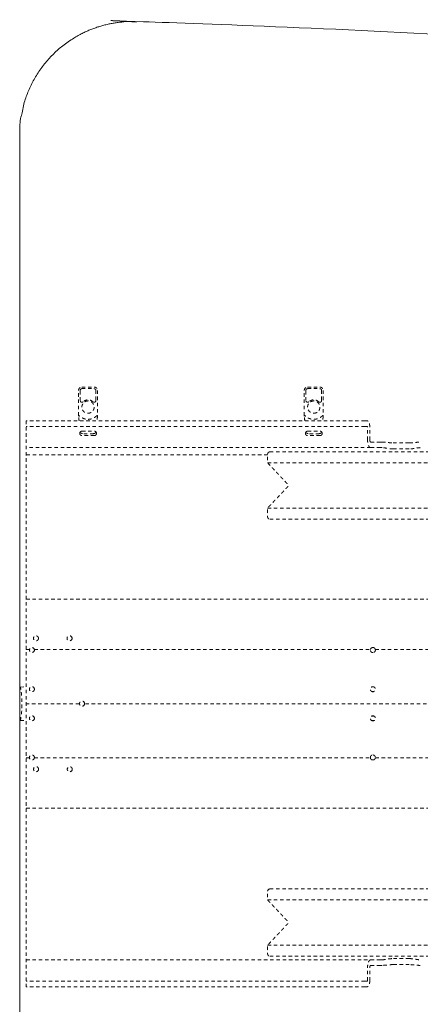
# Model space of a CAD drawing. Extents: x 1233 to 1730, y -5643 to 276.
# Drawn here: x 1247 to 1261, y -4032 to -3998 of the extents above; entities that cross this region are included whole.
import ezdxf

# ---------------------------------------------------------------- set-up
doc = ezdxf.new("R2010")
doc.units = 0
doc.header["$MEASUREMENT"] = 0
doc.linetypes.add('ACAD_ISO02W100', pattern=[15, 12, -3])
doc.layers.add('2D', color=7, linetype='CONTINUOUS', lineweight=20)
doc.layers.add('Hiddenline', color=3, linetype='ACAD_ISO02W100', lineweight=20)

msp = doc.modelspace()

# ---------------------------------------------------------------- linework, layer by layer
at = {"layer": '2D'}
msp.add_rational_spline([(1250.691, -4045.82), (1275.728, -4045.18), (1300.39, -4040.82), (1308.649, -4039.36), (1311.146, -4031.353), (1314.118, -4021.824), (1311.146, -4012.295), (1308.649, -4004.288), (1300.39, -4002.828), (1275.728, -3998.468), (1250.691, -3997.828), (1249.015, -3997.785), (1247.814, -3998.956), (1246.613, -4000.126), (1246.613, -4001.803), (1246.613, -4021.824), (1246.613, -4041.845), (1246.613, -4043.522), (1247.814, -4044.693), (1249.015, -4045.863), (1250.691, -4045.82)], [1, 0.997211240352, 1, 0.85421217631, 1, 0.954653605764, 1, 0.85421217631, 1, 0.997211240352, 1, 0.921414514027, 1, 0.921414514027, 1, 1, 1, 0.921414514027, 1, 0.921414514027, 1], degree=2, knots=[0, 0, 0, 0.1494, 0.1494, 1.242926, 1.242926, 1.84753, 1.84753, 2.941055, 2.941055, 3.090456, 3.090456, 3.888638, 3.888638, 4.68682, 4.68682, 5.68682, 5.68682, 6.485003, 6.485003, 7.283185, 7.283185, 7.283185], dxfattribs=at)
at = {"layer": 'Hiddenline', "ltscale": 0.01}
for p, q in [((1248.8, -4010.684), (1249.23, -4010.684)), ((1256.741, -4010.684), (1257.172, -4010.684)), ((1248.682, -4011.686), (1248.682, -4010.802)), ((1249.348, -4010.802), (1249.348, -4011.686)), ((1256.624, -4011.686), (1256.624, -4010.802)), ((1257.289, -4010.802), (1257.289, -4011.686)), ((1246.844, -4011.872), (1246.844, -4031.776)), ((1255.334, -4013.068), (1246.844, -4013.068)), ((1246.954, -4019.919), (1246.844, -4019.919)), ((1246.635, -4021.236), (1246.844, -4021.234)), ((1248.704, -4021.826), (1246.844, -4021.828)), ((1246.635, -4022.412), (1246.844, -4022.415)), ((1246.954, -4023.729), (1246.844, -4023.729))]:
    msp.add_line(p, q, dxfattribs=at)
for centre in [(1247.184, -4019.524), (1248.365, -4019.522), (1247.041, -4019.934), (1247.041, -4021.312), (1248.806, -4021.821), (1247.041, -4022.336), (1247.041, -4023.714), (1247.188, -4024.127), (1248.373, -4024.128)]:
    msp.add_circle(centre, 0.0886, dxfattribs=at)
msp.add_arc((1243.628, -4021.824), 3.064, 348.9335, 11.0665, dxfattribs=at)
for points, knots in [([(1248.682, -4010.802), (1248.682, -4010.789), (1248.684, -4010.776), (1248.693, -4010.752), (1248.699, -4010.741), (1248.714, -4010.721), (1248.723, -4010.712), (1248.743, -4010.698), (1248.755, -4010.692), (1248.778, -4010.686), (1248.789, -4010.684), (1248.8, -4010.684)], [0, 0, 0, 0, 0.038235, 0.038235, 0.0758655, 0.0758655, 0.1133166, 0.1133166, 0.150729, 0.150729, 0.1842264, 0.1842264, 0.1842264, 0.1842264]), ([(1248.74, -4010.801), (1248.74, -4010.796), (1248.74, -4010.792), (1248.741, -4010.788), (1248.742, -4010.783), (1248.744, -4010.779), (1248.746, -4010.775), (1248.748, -4010.771), (1248.75, -4010.767), (1248.753, -4010.764), (1248.756, -4010.761), (1248.759, -4010.757), (1248.762, -4010.755), (1248.766, -4010.752), (1248.769, -4010.749), (1248.774, -4010.748), (1248.778, -4010.746), (1248.782, -4010.744), (1248.786, -4010.743), (1248.79, -4010.742), (1248.795, -4010.742), (1248.799, -4010.742)], [0, 0, 0, 0, 0.142857, 0.142857, 0.142857, 0.285714, 0.285714, 0.285714, 0.428571, 0.428571, 0.428571, 0.571429, 0.571429, 0.571429, 0.714286, 0.714286, 0.714286, 0.857143, 0.857143, 0.857143, 1, 1, 1, 1]), ([(1249.23, -4010.684), (1249.243, -4010.684), (1249.256, -4010.686), (1249.28, -4010.694), (1249.291, -4010.7), (1249.311, -4010.715), (1249.32, -4010.725), (1249.334, -4010.745), (1249.34, -4010.757), (1249.346, -4010.779), (1249.348, -4010.791), (1249.348, -4010.802)], [0, 0, 0, 0, 0.038235, 0.038235, 0.0758655, 0.0758655, 0.1133166, 0.1133166, 0.150729, 0.150729, 0.1842264, 0.1842264, 0.1842264, 0.1842264]), ([(1249.231, -4010.742), (1249.236, -4010.742), (1249.24, -4010.742), (1249.245, -4010.743), (1249.249, -4010.744), (1249.253, -4010.746), (1249.257, -4010.748), (1249.261, -4010.75), (1249.265, -4010.752), (1249.268, -4010.755), (1249.272, -4010.757), (1249.275, -4010.761), (1249.278, -4010.764), (1249.28, -4010.767), (1249.283, -4010.771), (1249.285, -4010.775), (1249.287, -4010.779), (1249.288, -4010.784), (1249.289, -4010.788), (1249.29, -4010.792), (1249.29, -4010.796), (1249.29, -4010.801)], [0, 0, 0, 0, 0.142857, 0.142857, 0.142857, 0.285714, 0.285714, 0.285714, 0.428571, 0.428571, 0.428571, 0.571429, 0.571429, 0.571429, 0.714286, 0.714286, 0.714286, 0.857143, 0.857143, 0.857143, 1, 1, 1, 1]), ([(1256.624, -4010.802), (1256.624, -4010.789), (1256.626, -4010.776), (1256.634, -4010.752), (1256.64, -4010.741), (1256.655, -4010.721), (1256.664, -4010.712), (1256.685, -4010.698), (1256.696, -4010.692), (1256.719, -4010.686), (1256.73, -4010.684), (1256.741, -4010.684)], [0, 0, 0, 0, 0.038235, 0.038235, 0.0758655, 0.0758655, 0.1133166, 0.1133166, 0.150729, 0.150729, 0.1842264, 0.1842264, 0.1842264, 0.1842264]), ([(1256.681, -4010.801), (1256.681, -4010.796), (1256.682, -4010.792), (1256.683, -4010.788), (1256.684, -4010.783), (1256.685, -4010.779), (1256.687, -4010.775), (1256.689, -4010.771), (1256.691, -4010.767), (1256.694, -4010.764), (1256.697, -4010.761), (1256.7, -4010.757), (1256.704, -4010.755), (1256.707, -4010.752), (1256.711, -4010.749), (1256.715, -4010.748), (1256.719, -4010.746), (1256.723, -4010.744), (1256.727, -4010.743), (1256.732, -4010.742), (1256.736, -4010.742), (1256.74, -4010.742)], [0, 0, 0, 0, 0.142857, 0.142857, 0.142857, 0.285714, 0.285714, 0.285714, 0.428571, 0.428571, 0.428571, 0.571429, 0.571429, 0.571429, 0.714286, 0.714286, 0.714286, 0.857143, 0.857143, 0.857143, 1, 1, 1, 1]), ([(1257.172, -4010.684), (1257.184, -4010.684), (1257.197, -4010.686), (1257.221, -4010.694), (1257.233, -4010.7), (1257.253, -4010.715), (1257.261, -4010.725), (1257.276, -4010.745), (1257.281, -4010.757), (1257.288, -4010.779), (1257.289, -4010.791), (1257.289, -4010.802)], [0, 0, 0, 0, 0.038235, 0.038235, 0.0758655, 0.0758655, 0.1133166, 0.1133166, 0.150729, 0.150729, 0.1842264, 0.1842264, 0.1842264, 0.1842264]), ([(1257.173, -4010.742), (1257.177, -4010.742), (1257.182, -4010.742), (1257.186, -4010.743), (1257.19, -4010.744), (1257.194, -4010.746), (1257.198, -4010.748), (1257.202, -4010.75), (1257.206, -4010.752), (1257.21, -4010.755), (1257.213, -4010.757), (1257.216, -4010.761), (1257.219, -4010.764), (1257.222, -4010.767), (1257.224, -4010.771), (1257.226, -4010.775), (1257.228, -4010.779), (1257.229, -4010.784), (1257.23, -4010.788), (1257.231, -4010.792), (1257.232, -4010.796), (1257.232, -4010.801)], [0, 0, 0, 0, 0.142857, 0.142857, 0.142857, 0.285714, 0.285714, 0.285714, 0.428571, 0.428571, 0.428571, 0.571429, 0.571429, 0.571429, 0.714286, 0.714286, 0.714286, 0.857143, 0.857143, 0.857143, 1, 1, 1, 1]), ([(1248.84, -4011.205), (1248.836, -4011.208), (1248.833, -4011.21), (1248.829, -4011.213), (1248.825, -4011.215), (1248.82, -4011.217), (1248.816, -4011.218), (1248.812, -4011.219), (1248.807, -4011.22), (1248.802, -4011.221), (1248.798, -4011.221), (1248.793, -4011.221), (1248.789, -4011.22), (1248.784, -4011.219), (1248.78, -4011.218), (1248.776, -4011.216), (1248.771, -4011.214), (1248.767, -4011.212), (1248.764, -4011.209), (1248.76, -4011.206), (1248.757, -4011.203), (1248.754, -4011.199), (1248.751, -4011.196), (1248.748, -4011.192), (1248.746, -4011.188), (1248.744, -4011.184), (1248.743, -4011.179), (1248.742, -4011.175), (1248.74, -4011.171), (1248.74, -4011.166), (1248.74, -4011.162)], [0, 0, 0, 0, 0.1, 0.1, 0.1, 0.2, 0.2, 0.2, 0.3, 0.3, 0.3, 0.4, 0.4, 0.4, 0.5, 0.5, 0.5, 0.6, 0.6, 0.6, 0.7, 0.7, 0.7, 0.8, 0.8, 0.8, 0.9, 0.9, 0.9, 1, 1, 1, 1]), ([(1249.29, -4011.162), (1249.29, -4011.166), (1249.29, -4011.171), (1249.289, -4011.175), (1249.288, -4011.18), (1249.286, -4011.184), (1249.284, -4011.188), (1249.282, -4011.192), (1249.28, -4011.196), (1249.277, -4011.2), (1249.274, -4011.203), (1249.27, -4011.206), (1249.267, -4011.209), (1249.263, -4011.212), (1249.259, -4011.214), (1249.255, -4011.216), (1249.251, -4011.218), (1249.246, -4011.219), (1249.242, -4011.22), (1249.237, -4011.221), (1249.233, -4011.221), (1249.228, -4011.221), (1249.223, -4011.22), (1249.219, -4011.219), (1249.214, -4011.218), (1249.21, -4011.217), (1249.206, -4011.215), (1249.202, -4011.213), (1249.198, -4011.21), (1249.194, -4011.208), (1249.191, -4011.205)], [0, 0, 0, 0, 0.1, 0.1, 0.1, 0.2, 0.2, 0.2, 0.3, 0.3, 0.3, 0.4, 0.4, 0.4, 0.5, 0.5, 0.5, 0.6, 0.6, 0.6, 0.7, 0.7, 0.7, 0.8, 0.8, 0.8, 0.9, 0.9, 0.9, 1, 1, 1, 1]), ([(1256.781, -4011.205), (1256.777, -4011.208), (1256.774, -4011.21), (1256.77, -4011.213), (1256.766, -4011.215), (1256.762, -4011.217), (1256.757, -4011.218), (1256.753, -4011.219), (1256.748, -4011.22), (1256.744, -4011.221), (1256.739, -4011.221), (1256.735, -4011.221), (1256.73, -4011.22), (1256.726, -4011.219), (1256.721, -4011.218), (1256.717, -4011.216), (1256.713, -4011.214), (1256.709, -4011.212), (1256.705, -4011.209), (1256.701, -4011.206), (1256.698, -4011.203), (1256.695, -4011.199), (1256.692, -4011.196), (1256.69, -4011.192), (1256.688, -4011.188), (1256.685, -4011.184), (1256.684, -4011.179), (1256.683, -4011.175), (1256.682, -4011.171), (1256.681, -4011.166), (1256.681, -4011.162)], [0, 0, 0, 0, 0.1, 0.1, 0.1, 0.2, 0.2, 0.2, 0.3, 0.3, 0.3, 0.4, 0.4, 0.4, 0.5, 0.5, 0.5, 0.6, 0.6, 0.6, 0.7, 0.7, 0.7, 0.8, 0.8, 0.8, 0.9, 0.9, 0.9, 1, 1, 1, 1]), ([(1257.232, -4011.162), (1257.232, -4011.166), (1257.231, -4011.171), (1257.23, -4011.175), (1257.229, -4011.18), (1257.228, -4011.184), (1257.226, -4011.188), (1257.223, -4011.192), (1257.221, -4011.196), (1257.218, -4011.2), (1257.215, -4011.203), (1257.212, -4011.206), (1257.208, -4011.209), (1257.204, -4011.212), (1257.2, -4011.214), (1257.196, -4011.216), (1257.192, -4011.218), (1257.188, -4011.219), (1257.183, -4011.22), (1257.179, -4011.221), (1257.174, -4011.221), (1257.169, -4011.221), (1257.165, -4011.22), (1257.16, -4011.219), (1257.156, -4011.218), (1257.151, -4011.217), (1257.147, -4011.215), (1257.143, -4011.213), (1257.139, -4011.21), (1257.136, -4011.208), (1257.132, -4011.205)], [0, 0, 0, 0, 0.1, 0.1, 0.1, 0.2, 0.2, 0.2, 0.3, 0.3, 0.3, 0.4, 0.4, 0.4, 0.5, 0.5, 0.5, 0.6, 0.6, 0.6, 0.7, 0.7, 0.7, 0.8, 0.8, 0.8, 0.9, 0.9, 0.9, 1, 1, 1, 1]), ([(1248.683, -4011.713), (1248.683, -4011.709), (1248.683, -4011.705), (1248.682, -4011.697), (1248.682, -4011.693), (1248.682, -4011.688), (1248.682, -4011.687), (1248.682, -4011.686)], [0, 0, 0, 0, 0.01384974, 0.01384974, 0.02579737, 0.02579737, 0.02941011, 0.02941011, 0.02941011, 0.02941011]), ([(1249.348, -4011.686), (1249.348, -4011.691), (1249.348, -4011.696), (1249.348, -4011.705), (1249.347, -4011.709), (1249.347, -4011.713)], [0, 0, 0, 0, 0.01472603, 0.01472603, 0.02936527, 0.02936527, 0.02936527, 0.02936527]), ([(1256.625, -4011.713), (1256.624, -4011.709), (1256.624, -4011.705), (1256.624, -4011.697), (1256.624, -4011.693), (1256.624, -4011.688), (1256.624, -4011.687), (1256.624, -4011.686)], [0, 0, 0, 0, 0.01384974, 0.01384974, 0.02579737, 0.02579737, 0.02941011, 0.02941011, 0.02941011, 0.02941011]), ([(1257.289, -4011.686), (1257.289, -4011.691), (1257.289, -4011.696), (1257.289, -4011.705), (1257.289, -4011.709), (1257.288, -4011.713)], [0, 0, 0, 0, 0.01472603, 0.01472603, 0.02936527, 0.02936527, 0.02936527, 0.02936527]), ([(1248.813, -4012.323), (1248.805, -4012.322), (1248.797, -4012.32), (1248.78, -4012.313), (1248.773, -4012.309), (1248.759, -4012.301), (1248.754, -4012.297), (1248.743, -4012.287), (1248.738, -4012.282), (1248.733, -4012.276)], [0, 0, 0, 0, 0.0407754, 0.0407754, 0.0766099, 0.0766099, 0.0992796, 0.0992796, 0.1220839, 0.1220839, 0.1220839, 0.1220839]), ([(1249.208, -4012.324), (1249.194, -4012.326), (1249.176, -4012.328), (1249.135, -4012.331), (1249.113, -4012.332), (1249.067, -4012.334), (1249.043, -4012.334), (1248.995, -4012.334), (1248.971, -4012.334), (1248.926, -4012.333), (1248.904, -4012.332), (1248.865, -4012.329), (1248.848, -4012.328), (1248.83, -4012.325), (1248.826, -4012.325), (1248.822, -4012.324)], [0, 0, 0, 0, 0.0806765, 0.0806765, 0.155371, 0.155371, 0.2271587, 0.2271587, 0.2983215, 0.2983215, 0.369459, 0.369459, 0.4411565, 0.4411565, 0.4616407, 0.4616407, 0.4616407, 0.4616407]), ([(1249.301, -4012.272), (1249.296, -4012.278), (1249.292, -4012.283), (1249.281, -4012.293), (1249.275, -4012.298), (1249.263, -4012.306), (1249.257, -4012.31), (1249.242, -4012.317), (1249.234, -4012.32), (1249.223, -4012.322), (1249.22, -4012.323), (1249.217, -4012.323)], [0.0107533, 0.0107533, 0.0107533, 0.0107533, 0.0317344, 0.0317344, 0.0577245, 0.0577245, 0.0841845, 0.0841845, 0.1240813, 0.1240813, 0.138089, 0.138089, 0.138089, 0.138089]), ([(1256.755, -4012.323), (1256.746, -4012.322), (1256.738, -4012.32), (1256.722, -4012.313), (1256.714, -4012.309), (1256.701, -4012.301), (1256.695, -4012.297), (1256.685, -4012.287), (1256.679, -4012.282), (1256.674, -4012.276)], [0, 0, 0, 0, 0.0407754, 0.0407754, 0.0766099, 0.0766099, 0.0992796, 0.0992796, 0.1220839, 0.1220839, 0.1220839, 0.1220839]), ([(1257.15, -4012.324), (1257.135, -4012.326), (1257.117, -4012.328), (1257.077, -4012.331), (1257.054, -4012.332), (1257.008, -4012.334), (1256.984, -4012.334), (1256.936, -4012.334), (1256.912, -4012.334), (1256.867, -4012.333), (1256.845, -4012.332), (1256.807, -4012.329), (1256.789, -4012.328), (1256.771, -4012.325), (1256.767, -4012.325), (1256.763, -4012.324)], [0, 0, 0, 0, 0.0806765, 0.0806765, 0.155371, 0.155371, 0.2271587, 0.2271587, 0.2983215, 0.2983215, 0.369459, 0.369459, 0.4411565, 0.4411565, 0.4616407, 0.4616407, 0.4616407, 0.4616407]), ([(1257.242, -4012.272), (1257.238, -4012.278), (1257.233, -4012.283), (1257.222, -4012.293), (1257.216, -4012.298), (1257.204, -4012.306), (1257.198, -4012.31), (1257.184, -4012.317), (1257.175, -4012.32), (1257.164, -4012.322), (1257.161, -4012.323), (1257.158, -4012.323)], [0.0107533, 0.0107533, 0.0107533, 0.0107533, 0.0317344, 0.0317344, 0.0577245, 0.0577245, 0.0841845, 0.0841845, 0.1240813, 0.1240813, 0.138089, 0.138089, 0.138089, 0.138089]), ([(1259.361, -4012.62), (1259.373, -4012.62), (1259.385, -4012.621), (1259.442, -4012.624), (1259.498, -4012.631), (1259.59, -4012.64), (1259.622, -4012.643), (1259.686, -4012.647), (1259.718, -4012.648), (1259.749, -4012.648)], [-1.074643, -1.074643, -1.074643, -1.074643, -0.948965, -0.948965, -0.474483, -0.474483, -0.237241, -0.237241, 0, 0, 0, 0]), ([(1259.749, -4012.86), (1259.749, -4012.86), (1259.749, -4012.86), (1259.71, -4012.86), (1259.671, -4012.857), (1259.594, -4012.849), (1259.556, -4012.843), (1259.459, -4012.827), (1259.405, -4012.817), (1259.361, -4012.817)], [0, 0, 0, 0, 0, 0, 0.295407, 0.295407, 0.590814, 0.590814, 1.097408, 1.097408, 1.097408, 1.097408]), ([(1260.317, -4012.648), (1260.348, -4012.648), (1260.381, -4012.647), (1260.445, -4012.643), (1260.476, -4012.64), (1260.568, -4012.631), (1260.624, -4012.624), (1260.682, -4012.621), (1260.694, -4012.62), (1260.705, -4012.62)], [0, 0, 0, 0, 0.237241, 0.237241, 0.474483, 0.474483, 0.948965, 0.948965, 1.074643, 1.074643, 1.074643, 1.074643]), ([(1260.705, -4012.817), (1260.703, -4012.817), (1260.702, -4012.817), (1260.653, -4012.818), (1260.594, -4012.83), (1260.494, -4012.846), (1260.459, -4012.851), (1260.388, -4012.858), (1260.352, -4012.86), (1260.317, -4012.86)], [-4.539975, -4.539975, -4.539975, -4.539975, -4.519252, -4.519252, -3.984843, -3.984843, -3.717638, -3.717638, -3.450433, -3.450433, -3.450433, -3.450433]), ([(1259.036, -4020.023), (1259.036, -4020.023), (1259.036, -4020.023), (1259.035, -4020.023), (1259.035, -4020.023), (1259.034, -4020.023), (1259.033, -4020.023), (1259.024, -4020.023), (1259.015, -4020.021), (1258.999, -4020.016), (1258.992, -4020.012), (1258.977, -4020.002), (1258.97, -4019.995), (1258.958, -4019.979), (1258.954, -4019.969), (1258.949, -4019.953), (1258.948, -4019.946), (1258.947, -4019.936), (1258.947, -4019.933), (1258.948, -4019.926), (1258.948, -4019.923), (1258.949, -4019.92)], [0.3955614, 0.3955614, 0.3955614, 0.3955614, 0.3969688, 0.3969688, 0.3990471, 0.3990471, 0.4041107, 0.4041107, 0.4718223, 0.4718223, 0.535041, 0.535041, 0.608187, 0.608187, 0.6890941, 0.6890941, 0.7401757, 0.7401757, 0.7654595, 0.7654595, 0.7909942, 0.7909942, 0.7909942, 0.7909942]), ([(1258.949, -4019.92), (1258.951, -4019.91), (1258.954, -4019.9), (1258.964, -4019.883), (1258.97, -4019.875), (1258.984, -4019.863), (1258.991, -4019.858), (1259.01, -4019.85), (1259.021, -4019.847), (1259.034, -4019.846), (1259.034, -4019.846), (1259.035, -4019.846), (1259.035, -4019.846), (1259.036, -4019.846), (1259.036, -4019.846), (1259.036, -4019.846), (1259.036, -4019.846), (1259.036, -4019.846)], [0, 0, 0, 0, 0.0782637, 0.0782637, 0.1541647, 0.1541647, 0.2211225, 0.2211225, 0.3099669, 0.3099669, 0.315046, 0.315046, 0.316938, 0.316938, 0.3182228, 0.3182228, 0.318297, 0.318297, 0.318297, 0.318297]), ([(1259.036, -4019.846), (1259.036, -4019.846), (1259.036, -4019.846), (1259.037, -4019.846), (1259.037, -4019.846), (1259.038, -4019.846), (1259.038, -4019.846), (1259.046, -4019.847), (1259.053, -4019.848), (1259.068, -4019.852), (1259.075, -4019.855), (1259.09, -4019.864), (1259.097, -4019.87), (1259.108, -4019.883), (1259.113, -4019.89), (1259.12, -4019.905), (1259.122, -4019.912), (1259.123, -4019.92)], [0.318297, 0.318297, 0.318297, 0.318297, 0.319481, 0.319481, 0.321242, 0.321242, 0.325493, 0.325493, 0.3802265, 0.3802265, 0.4399658, 0.4399658, 0.5106824, 0.5106824, 0.5774637, 0.5774637, 0.6363291, 0.6363291, 0.6363291, 0.6363291]), ([(1259.123, -4019.92), (1259.124, -4019.924), (1259.125, -4019.928), (1259.125, -4019.934), (1259.125, -4019.935), (1259.125, -4019.938), (1259.125, -4019.94), (1259.124, -4019.944), (1259.124, -4019.946), (1259.122, -4019.959), (1259.119, -4019.968), (1259.109, -4019.986), (1259.103, -4019.994), (1259.089, -4020.006), (1259.082, -4020.011), (1259.063, -4020.02), (1259.052, -4020.023), (1259.039, -4020.023), (1259.038, -4020.023), (1259.037, -4020.023), (1259.037, -4020.023), (1259.037, -4020.023), (1259.036, -4020.023), (1259.036, -4020.023), (1259.036, -4020.023), (1259.036, -4020.023)], [0, 0, 0, 0, 0.0316712, 0.0316712, 0.0421355, 0.0421355, 0.0560786, 0.0560786, 0.0747347, 0.0747347, 0.1529556, 0.1529556, 0.2291842, 0.2291842, 0.2965882, 0.2965882, 0.385937, 0.385937, 0.3917852, 0.3917852, 0.3939877, 0.3939877, 0.3954909, 0.3954909, 0.3955614, 0.3955614, 0.3955614, 0.3955614]), ([(1259.036, -4021.401), (1259.036, -4021.401), (1259.036, -4021.401), (1259.036, -4021.401), (1259.036, -4021.401), (1259.035, -4021.401), (1259.035, -4021.401), (1259.034, -4021.401), (1259.033, -4021.401), (1259.027, -4021.401), (1259.023, -4021.401), (1259.011, -4021.398), (1259.004, -4021.396), (1258.99, -4021.389), (1258.982, -4021.384), (1258.968, -4021.371), (1258.962, -4021.363), (1258.953, -4021.345), (1258.95, -4021.334), (1258.948, -4021.321), (1258.948, -4021.318), (1258.948, -4021.314), (1258.948, -4021.312), (1258.948, -4021.299), (1258.95, -4021.287), (1258.96, -4021.266), (1258.967, -4021.257), (1258.981, -4021.243), (1258.988, -4021.238), (1259.005, -4021.229), (1259.015, -4021.226), (1259.028, -4021.225), (1259.031, -4021.224), (1259.034, -4021.224), (1259.035, -4021.224), (1259.035, -4021.224), (1259.036, -4021.224), (1259.036, -4021.224), (1259.036, -4021.224), (1259.036, -4021.224)], [0.7086428, 0.7086428, 0.7086428, 0.7086428, 0.7089015, 0.7089015, 0.7101815, 0.7101815, 0.7122051, 0.7122051, 0.7186291, 0.7186291, 0.7544564, 0.7544564, 0.8098574, 0.8098574, 0.8776667, 0.8776667, 0.9534005, 0.9534005, 1.0353435, 1.0353435, 1.0571844, 1.0571844, 1.0681502, 1.0681502, 1.1575901, 1.1575901, 1.2448731, 1.2448731, 1.3109196, 1.3109196, 1.3887317, 1.3887317, 1.4115203, 1.4115203, 1.4148038, 1.4148038, 1.4163314, 1.4163314, 1.4172569, 1.4172569, 1.4172569, 1.4172569]), ([(1259.036, -4021.224), (1259.036, -4021.224), (1259.036, -4021.224), (1259.037, -4021.224), (1259.037, -4021.224), (1259.038, -4021.224), (1259.038, -4021.224), (1259.048, -4021.225), (1259.057, -4021.226), (1259.074, -4021.232), (1259.081, -4021.236), (1259.096, -4021.247), (1259.103, -4021.254), (1259.114, -4021.27), (1259.119, -4021.28), (1259.123, -4021.295), (1259.124, -4021.301), (1259.125, -4021.308), (1259.125, -4021.309), (1259.125, -4021.312), (1259.125, -4021.313), (1259.124, -4021.327), (1259.122, -4021.338), (1259.112, -4021.359), (1259.106, -4021.369), (1259.091, -4021.383), (1259.084, -4021.388), (1259.067, -4021.396), (1259.057, -4021.399), (1259.044, -4021.401), (1259.041, -4021.401), (1259.038, -4021.401), (1259.038, -4021.401), (1259.037, -4021.401), (1259.037, -4021.401), (1259.036, -4021.401), (1259.036, -4021.401), (1259.036, -4021.401)], [1.4172569, 1.4172569, 1.4172569, 1.4172569, 1.4184727, 1.4184727, 1.4202182, 1.4202182, 1.4246507, 1.4246507, 1.495153, 1.495153, 1.5588939, 1.5588939, 1.631907, 1.631907, 1.7116137, 1.7116137, 1.7546774, 1.7546774, 1.7656317, 1.7656317, 1.7765987, 1.7765987, 1.8660048, 1.8660048, 1.9532374, 1.9532374, 2.0195164, 2.0195164, 2.0973547, 2.0973547, 2.1201444, 2.1201444, 2.1234377, 2.1234377, 2.1249709, 2.1249709, 2.1258989, 2.1258989, 2.1258989, 2.1258989]), ([(1259.036, -4022.425), (1259.036, -4022.425), (1259.036, -4022.425), (1259.036, -4022.425), (1259.036, -4022.425), (1259.035, -4022.425), (1259.035, -4022.425), (1259.034, -4022.425), (1259.033, -4022.425), (1259.028, -4022.425), (1259.023, -4022.424), (1259.011, -4022.422), (1259.004, -4022.42), (1258.99, -4022.413), (1258.982, -4022.408), (1258.969, -4022.395), (1258.963, -4022.387), (1258.953, -4022.369), (1258.95, -4022.358), (1258.948, -4022.345), (1258.948, -4022.342), (1258.948, -4022.338), (1258.948, -4022.336), (1258.948, -4022.323), (1258.95, -4022.311), (1258.96, -4022.29), (1258.966, -4022.281), (1258.981, -4022.267), (1258.988, -4022.262), (1259.005, -4022.253), (1259.015, -4022.25), (1259.028, -4022.248), (1259.031, -4022.248), (1259.034, -4022.248), (1259.035, -4022.248), (1259.035, -4022.248), (1259.036, -4022.248), (1259.036, -4022.248), (1259.036, -4022.248), (1259.036, -4022.248)], [0.7086404, 0.7086404, 0.7086404, 0.7086404, 0.7088945, 0.7088945, 0.7101711, 0.7101711, 0.712186, 0.712186, 0.7185569, 0.7185569, 0.7539667, 0.7539667, 0.8091869, 0.8091869, 0.8769109, 0.8769109, 0.9526369, 0.9526369, 1.0346167, 1.0346167, 1.0564622, 1.0564622, 1.0674285, 1.0674285, 1.1568384, 1.1568384, 1.2440992, 1.2440992, 1.3108917, 1.3108917, 1.3887486, 1.3887486, 1.4114966, 1.4114966, 1.4147932, 1.4147932, 1.4163292, 1.4163292, 1.4172579, 1.4172579, 1.4172579, 1.4172579]), ([(1259.036, -4022.248), (1259.036, -4022.248), (1259.036, -4022.248), (1259.037, -4022.248), (1259.037, -4022.248), (1259.038, -4022.248), (1259.038, -4022.248), (1259.048, -4022.248), (1259.058, -4022.25), (1259.074, -4022.256), (1259.082, -4022.26), (1259.096, -4022.271), (1259.103, -4022.278), (1259.115, -4022.294), (1259.119, -4022.304), (1259.123, -4022.319), (1259.124, -4022.325), (1259.125, -4022.332), (1259.125, -4022.333), (1259.125, -4022.336), (1259.125, -4022.338), (1259.124, -4022.351), (1259.122, -4022.362), (1259.112, -4022.383), (1259.105, -4022.393), (1259.091, -4022.407), (1259.084, -4022.411), (1259.067, -4022.42), (1259.058, -4022.423), (1259.044, -4022.425), (1259.041, -4022.425), (1259.038, -4022.425), (1259.038, -4022.425), (1259.037, -4022.425), (1259.037, -4022.425), (1259.036, -4022.425), (1259.036, -4022.425), (1259.036, -4022.425)], [1.4172579, 1.4172579, 1.4172579, 1.4172579, 1.4184833, 1.4184833, 1.4202415, 1.4202415, 1.4247108, 1.4247108, 1.4961043, 1.4961043, 1.5600309, 1.5600309, 1.6331232, 1.6331232, 1.7128401, 1.7128401, 1.7558961, 1.7558961, 1.7668496, 1.7668496, 1.7778166, 1.7778166, 1.8672494, 1.8672494, 1.9544774, 1.9544774, 2.0194209, 2.0194209, 2.0970958, 2.0970958, 2.1201355, 2.1201355, 2.1234355, 2.1234355, 2.1249683, 2.1249683, 2.1258989, 2.1258989, 2.1258989, 2.1258989]), ([(1258.949, -4023.729), (1258.948, -4023.725), (1258.948, -4023.721), (1258.948, -4023.716), (1258.948, -4023.714), (1258.948, -4023.711), (1258.948, -4023.71), (1258.948, -4023.705), (1258.948, -4023.703), (1258.95, -4023.691), (1258.954, -4023.681), (1258.963, -4023.663), (1258.969, -4023.655), (1258.983, -4023.643), (1258.991, -4023.638), (1259.009, -4023.629), (1259.021, -4023.626), (1259.033, -4023.626), (1259.034, -4023.626), (1259.035, -4023.626), (1259.035, -4023.626), (1259.036, -4023.626), (1259.036, -4023.626), (1259.036, -4023.626), (1259.036, -4023.626), (1259.036, -4023.626)], [0, 0, 0, 0, 0.0316788, 0.0316788, 0.0421461, 0.0421461, 0.0560937, 0.0560937, 0.0747564, 0.0747564, 0.1530178, 0.1530178, 0.2292319, 0.2292319, 0.2966183, 0.2966183, 0.3859468, 0.3859468, 0.3917473, 0.3917473, 0.3939311, 0.3939311, 0.3954211, 0.3954211, 0.3954916, 0.3954916, 0.3954916, 0.3954916]), ([(1259.036, -4023.803), (1259.036, -4023.803), (1259.036, -4023.803), (1259.035, -4023.803), (1259.035, -4023.803), (1259.034, -4023.803), (1259.034, -4023.803), (1259.026, -4023.803), (1259.019, -4023.802), (1259.004, -4023.797), (1258.997, -4023.794), (1258.982, -4023.785), (1258.975, -4023.779), (1258.963, -4023.766), (1258.959, -4023.759), (1258.952, -4023.744), (1258.95, -4023.737), (1258.949, -4023.729)], [0.3183628, 0.3183628, 0.3183628, 0.3183628, 0.3195696, 0.3195696, 0.3213635, 0.3213635, 0.3256973, 0.3256973, 0.3816852, 0.3816852, 0.4417827, 0.4417827, 0.5127483, 0.5127483, 0.5783865, 0.5783865, 0.6364603, 0.6364603, 0.6364603, 0.6364603]), ([(1259.036, -4023.626), (1259.036, -4023.626), (1259.036, -4023.626), (1259.037, -4023.626), (1259.037, -4023.626), (1259.038, -4023.626), (1259.039, -4023.626), (1259.048, -4023.626), (1259.057, -4023.628), (1259.073, -4023.633), (1259.08, -4023.637), (1259.095, -4023.647), (1259.102, -4023.654), (1259.114, -4023.67), (1259.118, -4023.68), (1259.123, -4023.696), (1259.124, -4023.703), (1259.125, -4023.713), (1259.125, -4023.716), (1259.124, -4023.723), (1259.124, -4023.726), (1259.123, -4023.729)], [0.3954916, 0.3954916, 0.3954916, 0.3954916, 0.396886, 0.396886, 0.3989455, 0.3989455, 0.4039617, 0.4039617, 0.4709508, 0.4709508, 0.5339994, 0.5339994, 0.6070244, 0.6070244, 0.6878264, 0.6878264, 0.73949, 0.73949, 0.7650446, 0.7650446, 0.7908508, 0.7908508, 0.7908508, 0.7908508]), ([(1259.123, -4023.729), (1259.122, -4023.739), (1259.118, -4023.749), (1259.109, -4023.766), (1259.102, -4023.774), (1259.088, -4023.786), (1259.081, -4023.791), (1259.063, -4023.8), (1259.051, -4023.803), (1259.039, -4023.803), (1259.038, -4023.803), (1259.037, -4023.803), (1259.037, -4023.803), (1259.036, -4023.803), (1259.036, -4023.803), (1259.036, -4023.803), (1259.036, -4023.803), (1259.036, -4023.803)], [0, 0, 0, 0, 0.0780759, 0.0780759, 0.1540129, 0.1540129, 0.2210076, 0.2210076, 0.3098936, 0.3098936, 0.3150558, 0.3150558, 0.3169808, 0.3169808, 0.3182885, 0.3182885, 0.3183628, 0.3183628, 0.3183628, 0.3183628]), ([(1259.361, -4030.831), (1259.363, -4030.831), (1259.365, -4030.831), (1259.413, -4030.83), (1259.473, -4030.819), (1259.572, -4030.803), (1259.607, -4030.798), (1259.678, -4030.791), (1259.714, -4030.789), (1259.749, -4030.789)], [-4.539975, -4.539975, -4.539975, -4.539975, -4.519252, -4.519252, -3.984842, -3.984842, -3.717638, -3.717638, -3.450433, -3.450433, -3.450433, -3.450433]), ([(1260.317, -4030.789), (1260.352, -4030.789), (1260.388, -4030.791), (1260.459, -4030.798), (1260.494, -4030.803), (1260.594, -4030.819), (1260.653, -4030.83), (1260.702, -4030.831), (1260.703, -4030.831), (1260.705, -4030.831)], [-3.450433, -3.450433, -3.450433, -3.450433, -3.183228, -3.183228, -2.916024, -2.916024, -2.381615, -2.381615, -2.360892, -2.360892, -2.360892, -2.360892]), ([(1259.749, -4031.001), (1259.749, -4031.001), (1259.749, -4031.001), (1259.718, -4031.001), (1259.686, -4031.001), (1259.622, -4031.005), (1259.59, -4031.008), (1259.498, -4031.017), (1259.442, -4031.024), (1259.385, -4031.027), (1259.373, -4031.028), (1259.361, -4031.028)], [0, 0, 0, 0, 0, 0, 0.237241, 0.237241, 0.474483, 0.474483, 0.948965, 0.948965, 1.074643, 1.074643, 1.074643, 1.074643]), ([(1260.705, -4031.028), (1260.697, -4031.028), (1260.689, -4031.028), (1260.648, -4031.026), (1260.612, -4031.022), (1260.539, -4031.014), (1260.496, -4031.009), (1260.407, -4031.002), (1260.36, -4031.001), (1260.317, -4031.001)], [2.917175, 2.917175, 2.917175, 2.917175, 3.003375, 3.003375, 3.324248, 3.324248, 3.650798, 3.650798, 3.977347, 3.977347, 3.977347, 3.977347])]:
    msp.add_open_spline(points, degree=3, knots=knots, dxfattribs=at)
for points, degree in [([(1248.799, -4010.742), (1249.231, -4010.742)], 1), ([(1256.74, -4010.742), (1257.173, -4010.742)], 1), ([(1248.74, -4011.162), (1248.74, -4010.801)], 1), ([(1249.29, -4010.801), (1249.29, -4011.162)], 1), ([(1256.681, -4011.162), (1256.681, -4010.801)], 1), ([(1257.232, -4010.801), (1257.232, -4011.162)], 1), ([(1248.701, -4011.872), (1248.695, -4011.822), (1248.689, -4011.77), (1248.683, -4011.713)], 3), ([(1249.347, -4011.713), (1249.342, -4011.77), (1249.336, -4011.822), (1249.33, -4011.872)], 3), ([(1256.642, -4011.872), (1256.636, -4011.822), (1256.63, -4011.77), (1256.625, -4011.713)], 3), ([(1257.288, -4011.713), (1257.283, -4011.77), (1257.277, -4011.822), (1257.271, -4011.872)], 3), ([(1258.754, -4011.872), (1246.844, -4011.872)], 1), ([(1258.754, -4012.069), (1246.844, -4012.069)], 1), ([(1258.841, -4011.872), (1258.754, -4011.872)], 1), ([(1258.841, -4012.069), (1258.754, -4012.069)], 1), ([(1258.849, -4012.542), (1258.849, -4012.089)], 1), ([(1258.928, -4012.542), (1258.928, -4012.089)], 1), ([(1248.802, -4012.236), (1249.235, -4012.236)], 1), ([(1249.235, -4012.394), (1248.802, -4012.394)], 1), ([(1248.822, -4012.324), (1248.819, -4012.324), (1248.816, -4012.324), (1248.813, -4012.323)], 3), ([(1249.217, -4012.323), (1249.214, -4012.324), (1249.211, -4012.324), (1249.208, -4012.324)], 3), ([(1256.743, -4012.236), (1257.176, -4012.236)], 1), ([(1257.176, -4012.394), (1256.743, -4012.394)], 1), ([(1256.763, -4012.324), (1256.761, -4012.324), (1256.758, -4012.324), (1256.755, -4012.323)], 3), ([(1257.158, -4012.323), (1257.155, -4012.324), (1257.152, -4012.324), (1257.15, -4012.324)], 3), ([(1258.955, -4012.817), (1246.844, -4012.817)], 1), ([(1258.96, -4012.62), (1259.274, -4012.62)], 1), ([(1258.96, -4012.817), (1259.274, -4012.817)], 1), ([(1259.749, -4012.648), (1260.317, -4012.648)], 1), ([(1255.412, -4012.966), (1286.751, -4012.966)], 1), ([(1259.749, -4012.86), (1260.317, -4012.86)], 1), ([(1255.334, -4013.352), (1286.83, -4013.352)], 1), ([(1255.334, -4014.942), (1286.83, -4014.942)], 1), ([(1255.412, -4015.328), (1286.751, -4015.328)], 1), ([(1246.844, -4018.15), (1292.947, -4018.15)], 1), ([(1247.128, -4019.919), (1258.949, -4019.92)], 1), ([(1259.123, -4019.92), (1270.957, -4019.92)], 1), ([(1258.996, -4021.234), (1259.077, -4021.234)], 1), ([(1258.999, -4021.393), (1259.073, -4021.393)], 1), ([(1248.921, -4021.825), (1292.929, -4021.825)], 1), ([(1258.996, -4022.415), (1259.077, -4022.415)], 1), ([(1258.999, -4022.256), (1259.073, -4022.256)], 1), ([(1247.128, -4023.729), (1258.949, -4023.73)], 1), ([(1259.123, -4023.729), (1270.957, -4023.729)], 1), ([(1246.844, -4025.499), (1292.947, -4025.498)], 1), ([(1255.412, -4028.34), (1286.751, -4028.34)], 1), ([(1255.334, -4028.726), (1286.83, -4028.726)], 1), ([(1255.334, -4030.316), (1286.83, -4030.316)], 1), ([(1246.844, -4030.831), (1258.96, -4030.831)], 1), ([(1255.412, -4030.702), (1286.751, -4030.702)], 1), ([(1258.96, -4030.831), (1259.274, -4030.831)], 1), ([(1260.317, -4030.789), (1259.749, -4030.789)], 1), ([(1258.849, -4031.559), (1258.849, -4031.107)], 1), ([(1258.928, -4031.559), (1258.928, -4031.107)], 1), ([(1258.96, -4031.028), (1259.274, -4031.028)], 1), ([(1260.317, -4031.001), (1259.749, -4031.001)], 1), ([(1258.754, -4031.579), (1246.844, -4031.579)], 1), ([(1258.754, -4031.776), (1246.844, -4031.776)], 1), ([(1258.841, -4031.579), (1258.754, -4031.579)], 1), ([(1258.841, -4031.776), (1258.754, -4031.776)], 1)]:
    msp.add_open_spline(points, degree=degree, dxfattribs=at)
for points, weights, knots in [([(1249.019, -4011.175), (1248.893, -4011.173), (1248.829, -4011.281), (1248.765, -4011.389), (1248.827, -4011.498), (1248.889, -4011.605), (1249.012, -4011.607)], [1, 0.864695038364, 1, 0.864695038364, 1, 0.866835743557, 0.995786327243], [3.125665, 3.125665, 3.125665, 4.178172, 4.178172, 5.230678, 5.230678, 6.266533, 6.266533, 6.266533]), ([(1249.015, -4011.607), (1249.23, -4011.607), (1249.231, -4011.393), (1249.233, -4011.178), (1249.019, -4011.175)], [1, 0.709916829245, 1, 0.709916829245, 1], [0, 0, 0, 1.562832, 1.562832, 3.125665, 3.125665, 3.125665]), ([(1256.96, -4011.175), (1256.834, -4011.173), (1256.77, -4011.281), (1256.707, -4011.389), (1256.769, -4011.498), (1256.83, -4011.605), (1256.953, -4011.607)], [1, 0.864695038364, 1, 0.864695038364, 1, 0.866835743557, 0.995786327243], [3.125665, 3.125665, 3.125665, 4.178172, 4.178172, 5.230678, 5.230678, 6.266533, 6.266533, 6.266533]), ([(1256.957, -4011.607), (1257.171, -4011.607), (1257.173, -4011.393), (1257.174, -4011.178), (1256.96, -4011.175)], [1, 0.709916829245, 1, 0.709916829245, 1], [0, 0, 0, 1.562832, 1.562832, 3.125665, 3.125665, 3.125665]), ([(1248.702, -4011.686), (1248.693, -4011.686), (1248.688, -4011.686), (1248.682, -4011.686), (1248.682, -4011.686)], [1, 0.915311478199, 1, 0.924408864889, 0.983759740475], [6.283185, 6.283185, 6.283185, 7.112217, 7.112217, 7.852192, 7.852192, 7.852192]), ([(1249.328, -4011.686), (1249.201, -4011.821), (1249.015, -4011.821), (1248.829, -4011.821), (1248.702, -4011.686)], [1, 0.917964803055, 1, 0.917964803055, 1], [0, 0, 0, 0.815755, 0.815755, 1.63151, 1.63151, 1.63151]), ([(1249.328, -4011.686), (1249.337, -4011.686), (1249.343, -4011.686), (1249.348, -4011.686), (1249.348, -4011.686)], [1, 0.915311481825, 1, 0.924408868311, 0.983759740878], [0, 0, 0, 0.829031, 0.829031, 1.569007, 1.569007, 1.569007]), ([(1256.643, -4011.686), (1256.635, -4011.686), (1256.629, -4011.686), (1256.624, -4011.686), (1256.624, -4011.686)], [1, 0.915311478199, 1, 0.924408864889, 0.983759740475], [6.283185, 6.283185, 6.283185, 7.112217, 7.112217, 7.852192, 7.852192, 7.852192]), ([(1257.27, -4011.686), (1257.142, -4011.821), (1256.957, -4011.821), (1256.771, -4011.821), (1256.643, -4011.686)], [1, 0.917964803055, 1, 0.917964803055, 1], [0, 0, 0, 0.815755, 0.815755, 1.63151, 1.63151, 1.63151]), ([(1257.27, -4011.686), (1257.278, -4011.686), (1257.284, -4011.686), (1257.289, -4011.686), (1257.289, -4011.686)], [1, 0.915311481825, 1, 0.924408868311, 0.983759740878], [0, 0, 0, 0.829031, 0.829031, 1.569007, 1.569007, 1.569007]), ([(1258.928, -4012.089), (1258.928, -4011.999), (1258.902, -4011.936), (1258.877, -4011.872), (1258.841, -4011.872)], [1, 0.923879529235, 1, 0.923879529235, 1], [0, 0, 0, 0.785398, 0.785398, 1.570796, 1.570796, 1.570796]), ([(1258.849, -4012.089), (1258.849, -4012.081), (1258.846, -4012.075), (1258.844, -4012.069), (1258.841, -4012.069)], [1, 0.923879529242, 1, 0.923879529242, 1], [0, 0, 0, 0.785398, 0.785398, 1.570796, 1.570796, 1.570796]), ([(1258.96, -4012.817), (1258.914, -4012.817), (1258.881, -4012.736), (1258.849, -4012.656), (1258.849, -4012.542)], [1, 0.923879529235, 1, 0.923879529235, 1], [4.712389, 4.712389, 4.712389, 5.497787, 5.497787, 6.283185, 6.283185, 6.283185]), ([(1258.96, -4012.62), (1258.946, -4012.62), (1258.937, -4012.597), (1258.928, -4012.574), (1258.928, -4012.542)], [1, 0.923879529237, 1, 0.923879529237, 1], [4.712389, 4.712389, 4.712389, 5.497787, 5.497787, 6.283185, 6.283185, 6.283185]), ([(1255.412, -4012.966), (1255.334, -4012.966), (1255.334, -4013.045), (1255.334, -4013.182), (1255.334, -4013.319), (1255.334, -4013.34), (1255.334, -4013.352), (1255.463, -4013.489), (1255.591, -4013.626), (1255.647, -4013.684), (1255.743, -4013.787), (1255.887, -4013.94), (1256.031, -4014.093), (1256.082, -4014.147), (1256.031, -4014.201), (1255.887, -4014.354), (1255.743, -4014.507), (1255.647, -4014.609), (1255.591, -4014.668), (1255.463, -4014.805), (1255.334, -4014.942), (1255.334, -4014.954), (1255.334, -4014.975), (1255.334, -4015.112), (1255.334, -4015.249), (1255.334, -4015.328), (1255.412, -4015.328)], [1, 0.707106781187, 1, 1, 1, 0.887010833178, 1, 1, 1, 0.887010833178, 1, 1, 1, 0.728435636989, 1, 1, 1, 0.887010833178, 1, 1, 1, 0.887010833178, 1, 1, 1, 0.707106781187, 1], [0, 0, 0, 1.570796, 1.570796, 2.570796, 2.570796, 3.530727, 3.530727, 4.530727, 4.530727, 5.490659, 5.490659, 6.490659, 6.490659, 8.00018, 8.00018, 9.00018, 9.00018, 9.960111, 9.960111, 10.960111, 10.960111, 11.920042, 11.920042, 12.920042, 12.920042, 14.490838, 14.490838, 14.490838]), ([(1255.412, -4028.34), (1255.334, -4028.34), (1255.334, -4028.419), (1255.334, -4028.556), (1255.334, -4028.693), (1255.334, -4028.714), (1255.334, -4028.726), (1255.463, -4028.863), (1255.591, -4029), (1255.647, -4029.058), (1255.743, -4029.161), (1255.887, -4029.314), (1256.031, -4029.467), (1256.082, -4029.521), (1256.031, -4029.575), (1255.887, -4029.728), (1255.743, -4029.881), (1255.647, -4029.983), (1255.591, -4030.042), (1255.463, -4030.179), (1255.334, -4030.316), (1255.334, -4030.328), (1255.334, -4030.349), (1255.334, -4030.486), (1255.334, -4030.623), (1255.334, -4030.702), (1255.412, -4030.702)], [1, 0.707106781187, 1, 1, 1, 0.887010833178, 1, 1, 1, 0.887010833178, 1, 1, 1, 0.728435636989, 1, 1, 1, 0.887010833178, 1, 1, 1, 0.887010833178, 1, 1, 1, 0.707106781187, 1], [0, 0, 0, 1.570796, 1.570796, 2.570796, 2.570796, 3.530727, 3.530727, 4.530727, 4.530727, 5.490659, 5.490659, 6.490659, 6.490659, 8.00018, 8.00018, 9.00018, 9.00018, 9.960111, 9.960111, 10.960111, 10.960111, 11.920042, 11.920042, 12.920042, 12.920042, 14.490838, 14.490838, 14.490838]), ([(1258.96, -4030.831), (1258.914, -4030.831), (1258.881, -4030.912), (1258.849, -4030.993), (1258.849, -4031.107)], [1, 0.92387952924, 1, 0.92387952924, 1], [4.712389, 4.712389, 4.712389, 5.497787, 5.497787, 6.283185, 6.283185, 6.283185]), ([(1258.96, -4031.028), (1258.946, -4031.028), (1258.937, -4031.051), (1258.928, -4031.074), (1258.928, -4031.107)], [1, 0.923879529238, 1, 0.923879529238, 1], [4.712389, 4.712389, 4.712389, 5.497787, 5.497787, 6.283185, 6.283185, 6.283185]), ([(1258.849, -4031.559), (1258.849, -4031.568), (1258.846, -4031.573), (1258.844, -4031.579), (1258.841, -4031.579)], [1, 0.923879529231, 1, 0.923879529231, 1], [0, 0, 0, 0.785398, 0.785398, 1.570796, 1.570796, 1.570796]), ([(1258.928, -4031.559), (1258.928, -4031.649), (1258.902, -4031.713), (1258.877, -4031.776), (1258.841, -4031.776)], [1, 0.923879529234, 1, 0.923879529234, 1], [0, 0, 0, 0.785398, 0.785398, 1.570796, 1.570796, 1.570796])]:
    msp.add_rational_spline(points, weights, degree=2, knots=knots, dxfattribs=at)
for points, weights in [([(1249.191, -4011.205), (1249.015, -4011.039), (1248.84, -4011.205)], [1, 0.727860566407, 1]), ([(1257.132, -4011.205), (1256.957, -4011.039), (1256.781, -4011.205)], [1, 0.727860566407, 1]), ([(1249.012, -4011.607), (1249.014, -4011.607), (1249.015, -4011.607)], [0.995786327243, 0.997859294806, 1]), ([(1256.953, -4011.607), (1256.955, -4011.607), (1256.957, -4011.607)], [0.995786327243, 0.997859294806, 1]), ([(1248.802, -4012.236), (1248.723, -4012.236), (1248.723, -4012.315)], [1, 0.707106781187, 1]), ([(1248.723, -4012.315), (1248.723, -4012.394), (1248.802, -4012.394)], [1, 0.707106781187, 1]), ([(1249.313, -4012.315), (1249.313, -4012.236), (1249.235, -4012.236)], [1, 0.707106781187, 1]), ([(1249.235, -4012.394), (1249.313, -4012.394), (1249.313, -4012.315)], [1, 0.707106781187, 1]), ([(1256.743, -4012.236), (1256.664, -4012.236), (1256.664, -4012.315)], [1, 0.707106781187, 1]), ([(1256.664, -4012.315), (1256.664, -4012.394), (1256.743, -4012.394)], [1, 0.707106781187, 1]), ([(1257.255, -4012.315), (1257.255, -4012.236), (1257.176, -4012.236)], [1, 0.707106781187, 1]), ([(1257.176, -4012.394), (1257.255, -4012.394), (1257.255, -4012.315)], [1, 0.707106781187, 1]), ([(1259.274, -4012.62), (1259.306, -4012.62), (1259.361, -4012.62)], [1, 0.98656299638, 1]), ([(1259.361, -4012.817), (1259.306, -4012.817), (1259.274, -4012.817)], [1, 0.98656299638, 1]), ([(1259.274, -4030.831), (1259.306, -4030.831), (1259.361, -4030.831)], [1, 0.986562996659, 1]), ([(1259.361, -4031.028), (1259.306, -4031.028), (1259.274, -4031.028)], [1, 0.986562996659, 1])]:
    msp.add_rational_spline(points, weights, degree=2, dxfattribs=at)

doc.saveas('drawing.dxf')
